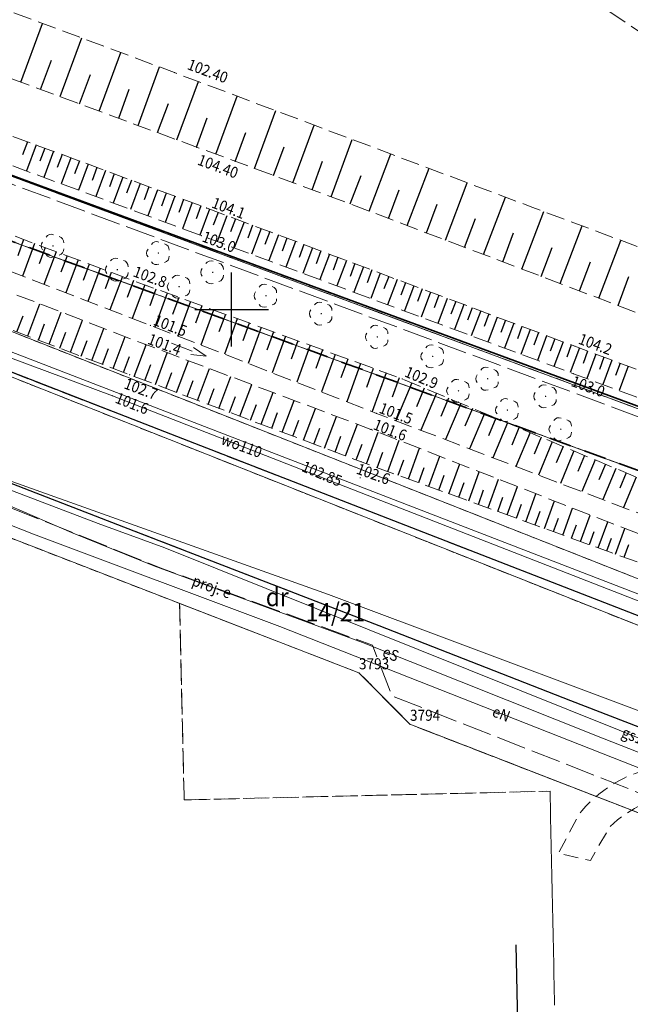
# Model space of a CAD drawing. Extents: x 0 to 7490030, y 0 to 5788114.
# Drawn here: x 7488886 to 7488927, y 5787153 to 5787220 of the extents above; entities that cross this region are included whole.
import ezdxf
from ezdxf.enums import TextEntityAlignment as Align

# ---------------------------------------------------------------- set-up
doc = ezdxf.new("R2010")
doc.units = 0
doc.header["$MEASUREMENT"] = 0
for name, pattern in [('1.5_0.5', [2, 1.5, -0.5]), ('1.5_1.0', [2.5, 1.5, -1]), ('218-500', [1, 0.5, -0.5]), ('219-500', [0, 0, 0]), ('mz1.0_0.5', [1.5, 1, -0.5]), ('mz1.25_0.5', [1.75, 1.25, -0.5]), ('mz2.0_0.5', [2.5, 2, -0.5])]:
    doc.linetypes.add(name, pattern=pattern)
doc.layers.get('0').update_dxf_attribs({"color": 2, "linetype": 'CONTINUOUS', "lineweight": 5})
for name, color, linetype in [('000 Inne (niezydentyfikowane)', 7, 'CONTINUOUS'), ('203-Punkt załamania granicy działki nie stabilizowany', 7, 'CONTINUOUS'), ('203-Punkt załamania granicy działki nie stabilizowany-Atr103', 7, 'CONTINUOUS'), ('210-Oznaczenie użytku', 7, 'CONTINUOUS'), ('211-Nr działki', 7, 'CONTINUOUS'), ('216-Granica obrębu', 7, 'CONTINUOUS'), ('217-Granica konturu klasyfikcyjnego', 7, 'CONTINUOUS'), ('218-Granica użytku', 7, 'CONTINUOUS'), ('219-Linia granicy', 7, 'CONTINUOUS'), ('993-Kierunek cieku', 7, 'CONTINUOUS'), ('bariera drogowa ochronna (linia)', 7, 'CONTINUOUS'), ('chodnik (powierzchnia)', 7, 'CONTINUOUS'), ('drzewo liściaste (punkt)', 7, 'CONTINUOUS'), ('jezdnia (powierzchnia)', 7, 'CONTINUOUS'), ('krawężnik (linia)', 7, 'CONTINUOUS'), ('ogrodzenie trwałe (linia)', 7, 'CONTINUOUS'), ('przewód elektroenergetyczny (linia)', 7, 'CONTINUOUS'), ('przewód elektroenergetyczny (linia)-Atr1', 7, 'CONTINUOUS'), ('przewód elektroenergetyczny - projektowany lub w budowie (linia) - ob. projektowany', 7, 'CONTINUOUS'), ('przewód elektroenergetyczny - projektowany lub w budowie (linia) - ob. projektowany-Atr1', 7, 'CONTINUOUS'), ('przewód gazowy (linia)', 7, 'CONTINUOUS'), ('przewód gazowy (linia)-Atr1', 7, 'CONTINUOUS'), ('przewód telekomunikacyjny (linia)', 7, 'CONTINUOUS'), ('przewód wodociągowy (linia)', 7, 'CONTINUOUS'), ('przewód wodociągowy (linia)-Atr1', 7, 'CONTINUOUS'), ('punkt o określonej wysokości (sieć wodociągowa)', 7, 'CONTINUOUS'), ('punkt o określonej wysokości (sieć wodociągowa)-Atr2', 7, 'CONTINUOUS'), ('punkt wysokościowy naturalny', 7, 'CONTINUOUS'), ('punkt wysokościowy naturalny-Atr2', 7, 'CONTINUOUS'), ('punkt wysokościowy sztuczny', 7, 'CONTINUOUS'), ('punkt wysokościowy sztuczny-Atr2', 7, 'CONTINUOUS'), ('skarpa nieumocniona (powierzchnia)', 7, 'CONTINUOUS'), ('Wstawianie ramki sekcyjnej z opisem', 7, 'CONTINUOUS')]:
    doc.layers.add(name, color=color, linetype=linetype)
doc.styles.get("Standard").update_dxf_attribs({"font": 'txt', "width": 0.75})
doc.linetypes.add('902-500', pattern='A,3.75,0,[1,ksztalty.shx,S=0.5,R=0,X=0,Y=0],3.75', length=7.5)
doc.linetypes.add('ok01_500', pattern='A,1.75,0,[16,ksztalty.shx,S=1,R=0,X=0,Y=0],1.75', length=3.5)

# ---------------------------------------------------------------- blocks, each defined once
blk = doc.blocks.new('203')
at = {"linetype": 'Continuous', "lineweight": 0}
h = blk.add_hatch(color=0, dxfattribs=at)
edge = h.paths.add_edge_path()
edge.add_arc((0, 0), 0.045, 0, 360)
blk = doc.blocks.new('993')
at = {"color": 0, "linetype": 'Continuous', "lineweight": 0}
for p, q in [((0, 0), (1.5, 0)), ((1.5, 0.25), (2.5, 0)), ((2.5, 0), (1.5, -0.25))]:
    blk.add_line(p, q, dxfattribs=at)
blk = doc.blocks.new('OP021')
at = {"linetype": 'Continuous', "lineweight": 13}
h = blk.add_hatch(color=0, dxfattribs=at)
edge = h.paths.add_edge_path()
edge.add_arc((0, 0), 0.05, 0, 360)
at = {"color": 0, "linetype": 'Continuous', "lineweight": 13}
for centre, start, end in [((0, 0.4), 49.272, 130.728), ((-0.38, 0.124), 121.308, 202.548), ((0.38, 0.124), 337.452, 58.692), ((-0.235, -0.324), 193.221, 274.871), ((0.235, -0.324), 265.129, 346.779)]:
    blk.add_arc(centre, 0.4, start, end, dxfattribs=at)
blk = doc.blocks.new('PW02')
at = {"linetype": 'Continuous', "lineweight": 13}
h = blk.add_hatch(color=0, dxfattribs=at)
edge = h.paths.add_edge_path()
edge.add_arc((0, 0), 0.045, 0, 360)
blk = doc.blocks.new('PW01')
at = {"linetype": 'Continuous', "lineweight": 13}
h = blk.add_hatch(color=0, dxfattribs=at)
edge = h.paths.add_edge_path()
edge.add_arc((0, 0), 0.045, 0, 360)
blk = doc.blocks.new('RAMKA500K')
at = {"color": 0}
for p, q in [((100, 197.5), (100, 202.5)), ((97.5, 200), (102.5, 200))]:
    blk.add_line(p, q, dxfattribs=at)

msp = doc.modelspace()

# ---------------------------------------------------------------- linework, layer by layer
at = {"layer": '000 Inne (niezydentyfikowane)', "color": 7, "linetype": 'Continuous', "lineweight": 25, "flags": 128}
for points in [[(7488885.75, 5787215.36), (7488887.22, 5787219.33)], [(7488888.4, 5787214.39), (7488889.86, 5787218.35)], [(7488891.04, 5787213.41), (7488892.5, 5787217.37)], [(7488887.07, 5787214.87), (7488887.81, 5787216.86)], [(7488889.72, 5787213.9), (7488890.45, 5787215.88)], [(7488893.67, 5787212.44), (7488895.13, 5787216.39)], [(7488896.3, 5787211.47), (7488897.76, 5787215.4)], [(7488892.36, 5787212.92), (7488893.08, 5787214.9)], [(7488894.99, 5787211.95), (7488895.72, 5787213.92)], [(7488898.93, 5787210.5), (7488900.37, 5787214.42)], [(7488901.54, 5787209.53), (7488902.98, 5787213.44)], [(7488897.62, 5787210.98), (7488898.34, 5787212.95)], [(7488900.23, 5787210.01), (7488900.96, 5787211.97)], [(7488904.14, 5787208.57), (7488905.58, 5787212.46)], [(7488886.19, 5787211.34), (7488885.86, 5787210.46)], [(7488906.73, 5787207.62), (7488908.16, 5787211.49)], [(7488886.78, 5787211.12), (7488886.12, 5787209.36)], [(7488887.36, 5787210.9), (7488887.04, 5787210.02)], [(7488887.95, 5787210.69), (7488887.3, 5787208.93)], [(7488902.84, 5787209.05), (7488903.56, 5787211)], [(7488888.54, 5787210.47), (7488888.21, 5787209.59)], [(7488889.12, 5787210.25), (7488888.47, 5787208.49)], [(7488889.71, 5787210.04), (7488889.38, 5787209.16)], [(7488905.44, 5787208.09), (7488906.15, 5787210.03)], [(7488909.31, 5787206.65), (7488910.77, 5787210.51)], [(7488890.3, 5787209.82), (7488889.65, 5787208.06)], [(7488890.88, 5787209.6), (7488890.56, 5787208.72)], [(7488891.47, 5787209.39), (7488890.82, 5787207.63)], [(7488911.88, 5787205.67), (7488913.35, 5787209.54)], [(7488892.06, 5787209.17), (7488891.73, 5787208.29)], [(7488892.64, 5787208.95), (7488891.99, 5787207.19)], [(7488893.23, 5787208.73), (7488892.9, 5787207.85)], [(7488908.02, 5787207.14), (7488908.76, 5787209.06)], [(7488914.46, 5787204.69), (7488915.93, 5787208.57)], [(7488893.82, 5787208.52), (7488893.17, 5787206.76)], [(7488894.4, 5787208.3), (7488894.08, 5787207.42)], [(7488894.99, 5787208.08), (7488894.34, 5787206.32)], [(7488910.6, 5787206.16), (7488911.33, 5787208.09)], [(7488895.58, 5787207.87), (7488895.25, 5787206.99)], [(7488896.16, 5787207.65), (7488895.51, 5787205.89)], [(7488896.75, 5787207.43), (7488896.42, 5787206.55)], [(7488897.33, 5787207.22), (7488896.68, 5787205.46)], [(7488917.04, 5787203.71), (7488918.52, 5787207.59)], [(7488897.92, 5787207), (7488897.6, 5787206.12)], [(7488898.51, 5787206.78), (7488897.85, 5787205.03)], [(7488899.09, 5787206.56), (7488898.76, 5787205.69)], [(7488913.17, 5787205.18), (7488913.9, 5787207.12)], [(7488919.63, 5787202.73), (7488921.11, 5787206.62)], [(7488899.67, 5787206.34), (7488899.02, 5787204.59)], [(7488900.26, 5787206.13), (7488899.93, 5787205.25)], [(7488900.84, 5787205.91), (7488900.18, 5787204.16)], [(7488915.75, 5787204.2), (7488916.49, 5787206.14)], [(7488901.42, 5787205.69), (7488901.09, 5787204.82)], [(7488902, 5787205.47), (7488901.35, 5787203.73)], [(7488902.58, 5787205.26), (7488902.25, 5787204.39)], [(7488922.22, 5787201.75), (7488923.71, 5787205.65)], [(7488885.93, 5787204.73), (7488885.53, 5787203.63)], [(7488903.16, 5787205.04), (7488902.51, 5787203.3)], [(7488903.74, 5787204.82), (7488903.41, 5787203.95)], [(7488904.31, 5787204.6), (7488903.66, 5787202.87)], [(7488918.34, 5787203.22), (7488919.07, 5787205.17)], [(7488924.83, 5787200.76), (7488926.31, 5787204.67)], [(7488886.67, 5787204.45), (7488885.85, 5787202.26)], [(7488887.4, 5787204.18), (7488886.99, 5787203.08)], [(7488888.14, 5787203.9), (7488887.31, 5787201.69)], [(7488904.89, 5787204.39), (7488904.57, 5787203.52)], [(7488905.47, 5787204.17), (7488904.82, 5787202.44)], [(7488906.04, 5787203.96), (7488905.72, 5787203.09)], [(7488920.93, 5787202.24), (7488921.67, 5787204.19)], [(7488888.88, 5787203.63), (7488888.46, 5787202.52)], [(7488889.62, 5787203.35), (7488888.79, 5787201.13)], [(7488906.62, 5787203.74), (7488905.97, 5787202.02)], [(7488907.19, 5787203.53), (7488906.87, 5787202.66)], [(7488907.76, 5787203.31), (7488907.12, 5787201.59)], [(7488890.36, 5787203.07), (7488889.95, 5787201.95)], [(7488891.11, 5787202.79), (7488890.27, 5787200.55)], [(7488908.33, 5787203.1), (7488908.01, 5787202.24)], [(7488908.91, 5787202.88), (7488908.26, 5787201.17)], [(7488909.48, 5787202.67), (7488909.16, 5787201.81)], [(7488923.52, 5787201.25), (7488924.27, 5787203.21)], [(7488891.86, 5787202.51), (7488891.44, 5787201.39)], [(7488892.61, 5787202.23), (7488891.77, 5787199.98)], [(7488893.36, 5787201.95), (7488892.94, 5787200.82)], [(7488910.05, 5787202.45), (7488909.41, 5787200.74)], [(7488910.62, 5787202.24), (7488910.3, 5787201.39)], [(7488911.19, 5787202.03), (7488910.55, 5787200.32)], [(7488926.13, 5787200.27), (7488926.87, 5787202.22)], [(7488894.12, 5787201.66), (7488893.27, 5787199.4)], [(7488894.88, 5787201.38), (7488894.47, 5787200.24)], [(7488911.75, 5787201.81), (7488911.43, 5787200.96)], [(7488912.32, 5787201.6), (7488911.68, 5787199.9)], [(7488912.89, 5787201.39), (7488912.57, 5787200.54)], [(7488895.65, 5787201.1), (7488894.81, 5787198.8)], [(7488896.43, 5787200.82), (7488896, 5787199.66)], [(7488913.45, 5787201.18), (7488912.82, 5787199.48)], [(7488914.02, 5787200.96), (7488913.7, 5787200.12)], [(7488914.58, 5787200.75), (7488913.95, 5787199.06)], [(7488886.21, 5787198.21), (7488887.03, 5787200.38)], [(7488897.21, 5787200.54), (7488896.36, 5787198.2)], [(7488897.99, 5787200.25), (7488897.56, 5787199.08)], [(7488898.78, 5787199.96), (7488897.92, 5787197.6)], [(7488915.15, 5787200.54), (7488914.83, 5787199.69)], [(7488915.71, 5787200.33), (7488915.08, 5787198.64)], [(7488916.27, 5787200.12), (7488915.96, 5787199.27)], [(7488916.84, 5787199.91), (7488916.2, 5787198.22)], [(7488885.48, 5787198.48), (7488885.9, 5787199.57)], [(7488887.66, 5787197.66), (7488888.48, 5787199.82)], [(7488889.1, 5787197.11), (7488889.92, 5787199.27)], [(7488899.58, 5787199.67), (7488899.14, 5787198.48)], [(7488900.38, 5787199.38), (7488899.51, 5787196.98)], [(7488917.4, 5787199.7), (7488917.08, 5787198.85)], [(7488917.96, 5787199.49), (7488917.33, 5787197.8)], [(7488918.52, 5787199.28), (7488918.2, 5787198.44)], [(7488886.93, 5787197.93), (7488887.34, 5787199.02)], [(7488890.54, 5787196.56), (7488891.36, 5787198.72)], [(7488901.19, 5787199.08), (7488900.75, 5787197.88)], [(7488902, 5787198.79), (7488901.11, 5787196.35)], [(7488919.08, 5787199.07), (7488918.45, 5787197.39)], [(7488919.63, 5787198.86), (7488919.32, 5787198.02)], [(7488920.19, 5787198.65), (7488919.56, 5787196.97)], [(7488888.38, 5787197.38), (7488888.79, 5787198.46)], [(7488889.82, 5787196.84), (7488890.23, 5787197.91)], [(7488891.98, 5787196.02), (7488892.79, 5787198.17)], [(7488902.82, 5787198.49), (7488902.37, 5787197.26)], [(7488903.64, 5787198.19), (7488902.74, 5787195.72)], [(7488920.75, 5787198.44), (7488920.44, 5787197.6)], [(7488921.3, 5787198.23), (7488920.68, 5787196.56)], [(7488921.86, 5787198.02), (7488921.55, 5787197.19)], [(7488891.26, 5787196.29), (7488891.67, 5787197.37)], [(7488893.41, 5787195.47), (7488894.22, 5787197.62)], [(7488904.48, 5787197.89), (7488904.02, 5787196.64)], [(7488905.31, 5787197.58), (7488904.4, 5787195.08)], [(7488906.15, 5787197.27), (7488905.69, 5787196.01)], [(7488922.42, 5787197.81), (7488921.79, 5787196.15)], [(7488922.97, 5787197.61), (7488922.66, 5787196.78)], [(7488923.52, 5787197.4), (7488922.9, 5787195.74)], [(7488892.69, 5787195.74), (7488893.1, 5787196.82)], [(7488894.84, 5787194.94), (7488895.65, 5787197.08)], [(7488907, 5787196.96), (7488906.08, 5787194.43)], [(7488907.86, 5787196.65), (7488907.39, 5787195.38)], [(7488924.07, 5787197.19), (7488923.76, 5787196.36)], [(7488924.63, 5787196.99), (7488924.01, 5787195.33)], [(7488925.18, 5787196.78), (7488924.87, 5787195.95)], [(7488894.13, 5787195.2), (7488894.53, 5787196.28)], [(7488896.27, 5787194.4), (7488897.08, 5787196.54)], [(7488897.7, 5787193.86), (7488898.51, 5787196.01)], [(7488908.72, 5787196.34), (7488907.78, 5787193.77)], [(7488909.58, 5787196.02), (7488909.11, 5787194.73)], [(7488925.72, 5787196.57), (7488925.11, 5787194.93)], [(7488926.27, 5787196.37), (7488925.96, 5787195.55)], [(7488926.82, 5787196.16), (7488926.2, 5787194.53)], [(7488895.56, 5787194.67), (7488895.96, 5787195.74)], [(7488899.13, 5787193.32), (7488899.94, 5787195.47)], [(7488910.45, 5787195.71), (7488909.5, 5787193.1)], [(7488911.32, 5787195.39), (7488910.85, 5787194.08)], [(7488896.99, 5787194.13), (7488897.39, 5787195.2)], [(7488898.42, 5787193.59), (7488898.82, 5787194.66)], [(7488900.56, 5787192.79), (7488901.37, 5787194.93)], [(7488912.18, 5787195.04), (7488911.1, 5787192.48)], [(7488913.02, 5787194.69), (7488912.49, 5787193.42)], [(7488899.85, 5787193.05), (7488900.25, 5787194.13)], [(7488901.99, 5787192.25), (7488902.8, 5787194.39)], [(7488913.85, 5787194.34), (7488912.8, 5787191.84)], [(7488914.67, 5787194), (7488914.15, 5787192.76)], [(7488901.28, 5787192.52), (7488901.68, 5787193.59)], [(7488903.42, 5787191.71), (7488904.23, 5787193.85)], [(7488904.85, 5787191.18), (7488905.66, 5787193.32)], [(7488915.49, 5787193.65), (7488914.46, 5787191.21)], [(7488916.29, 5787193.32), (7488915.78, 5787192.11)], [(7488902.71, 5787191.98), (7488903.11, 5787193.05)], [(7488906.28, 5787190.64), (7488907.08, 5787192.78)], [(7488917.09, 5787192.98), (7488916.08, 5787190.59)], [(7488917.87, 5787192.65), (7488917.38, 5787191.47)], [(7488904.14, 5787191.44), (7488904.54, 5787192.51)], [(7488905.56, 5787190.91), (7488905.97, 5787191.98)], [(7488907.71, 5787190.1), (7488908.51, 5787192.24)], [(7488918.65, 5787192.33), (7488917.67, 5787189.98)], [(7488919.42, 5787192), (7488918.94, 5787190.84)], [(7488906.99, 5787190.37), (7488907.39, 5787191.44)], [(7488909.13, 5787189.57), (7488909.91, 5787191.71)], [(7488920.18, 5787191.68), (7488919.22, 5787189.39)], [(7488920.94, 5787191.37), (7488920.46, 5787190.23)], [(7488908.42, 5787189.83), (7488908.82, 5787190.9)], [(7488910.56, 5787189.05), (7488911.32, 5787191.16)], [(7488911.96, 5787188.55), (7488912.71, 5787190.62)], [(7488921.68, 5787191.06), (7488920.74, 5787188.81)], [(7488922.42, 5787190.75), (7488921.95, 5787189.64)], [(7488909.85, 5787189.31), (7488910.23, 5787190.37)], [(7488913.34, 5787188.05), (7488914.07, 5787190.08)], [(7488923.15, 5787190.44), (7488922.23, 5787188.25)], [(7488923.87, 5787190.14), (7488923.41, 5787189.05)], [(7488911.26, 5787188.8), (7488911.64, 5787189.84)], [(7488912.65, 5787188.3), (7488913.02, 5787189.32)], [(7488914.69, 5787187.55), (7488915.42, 5787189.56)], [(7488924.58, 5787189.84), (7488923.68, 5787187.69)], [(7488925.29, 5787189.54), (7488924.84, 5787188.48)], [(7488914.02, 5787187.8), (7488914.38, 5787188.81)], [(7488916.03, 5787187.07), (7488916.74, 5787189.04)], [(7488925.98, 5787189.25), (7488925.1, 5787187.15)], [(7488926.67, 5787188.96), (7488926.24, 5787187.92)], [(7488927.35, 5787188.68), (7488926.49, 5787186.62)], [(7488915.36, 5787187.31), (7488915.72, 5787188.31)], [(7488917.34, 5787186.59), (7488918.04, 5787188.53)], [(7488918.63, 5787186.12), (7488919.32, 5787188.03)], [(7488916.69, 5787186.83), (7488917.04, 5787187.81)], [(7488917.99, 5787186.36), (7488918.34, 5787187.32)], [(7488919.9, 5787185.66), (7488920.58, 5787187.54)], [(7488919.27, 5787185.89), (7488919.61, 5787186.84)], [(7488921.15, 5787185.21), (7488921.83, 5787187.06)], [(7488920.53, 5787185.44), (7488920.87, 5787186.37)], [(7488922.39, 5787184.76), (7488923.05, 5787186.58)], [(7488923.6, 5787184.32), (7488924.25, 5787186.11)], [(7488921.77, 5787184.99), (7488922.11, 5787185.9)], [(7488922.99, 5787184.54), (7488923.32, 5787185.44)], [(7488924.79, 5787183.89), (7488925.43, 5787185.65)], [(7488924.2, 5787184.11), (7488924.52, 5787184.99)], [(7488925.96, 5787183.47), (7488926.59, 5787185.2)], [(7488925.38, 5787183.68), (7488925.69, 5787184.55)], [(7488926.54, 5787183.26), (7488926.85, 5787184.12)]]:
    msp.add_lwpolyline(points, dxfattribs=at)
at = {"layer": '216-Granica obrębu', "color": 7, "linetype": '1.5_1.0', "lineweight": 35, "flags": 128}
msp.add_lwpolyline([(7488609, 5787262.07), (7488609.17, 5787285.49), (7488609.29, 5787288.56), (7488609.64, 5787295.53), (7488611.17, 5787295.05), (7488632.1, 5787288.51), (7488643.71, 5787284.88), (7488696.04, 5787270.12), (7488723.88, 5787262.27), (7488739.58, 5787257.83), (7488950.15, 5787180.83), (7488964.14, 5787175.72), (7488964.7, 5787175.51), (7488968.92, 5787173.97), (7488981.79, 5787173.92), (7488981.68, 5787164.43), (7488981.82, 5787160.38), (7488985.88, 5787044.86), (7488989.9, 5786930.28), (7489012.77, 5786932.38), (7489073.86, 5786937.98), (7489077.34, 5786833.76), (7489078.14, 5786809.64), (7489078.28, 5786805.81), (7489143.45, 5786780.49), (7489142.87, 5786733.23)], dxfattribs=at)
at = {"layer": '217-Granica konturu klasyfikcyjnego', "color": 3, "linetype": '1.5_0.5', "lineweight": 18, "flags": 128}
for points in [[(7488739.58, 5787257.83), (7488950.15, 5787180.83)], [(7488951.47, 5787184.39), (7488818.04, 5787233.9)], [(7488896.48, 5787180.14), (7488896.79, 5787166.86)], [(7488908.61, 5787175.45), (7488896.48, 5787180.14)], [(7488912.06, 5787171.97), (7488908.61, 5787175.45)], [(7488928.86, 5787165.47), (7488912.06, 5787171.97)], [(7488896.79, 5787166.86), (7488921.53, 5787167.45)]]:
    msp.add_lwpolyline(points, dxfattribs=at)
at = {"layer": '218-Granica użytku', "color": 3, "linetype": '218-500', "lineweight": 18, "flags": 128}
for points in [[(7488950.15, 5787180.83), (7488739.58, 5787257.83)], [(7488739.58, 5787257.83), (7488950.15, 5787180.83)], [(7488951.47, 5787184.39), (7488818.04, 5787233.9)], [(7488818.04, 5787233.9), (7488951.47, 5787184.39)], [(7488862.44, 5787207.45), (7488947.42, 5787173.94)], [(7488947.42, 5787173.94), (7488862.44, 5787207.45)], [(7488862.5, 5787204.4), (7488946.35, 5787171.18)], [(7488946.35, 5787171.18), (7488862.5, 5787204.4)], [(7488863.44, 5787192.92), (7488896.48, 5787180.14)], [(7488896.48, 5787180.14), (7488863.44, 5787192.92)], [(7488896.48, 5787180.14), (7488896.79, 5787166.86)], [(7488908.61, 5787175.45), (7488896.48, 5787180.14)], [(7488896.48, 5787180.14), (7488908.61, 5787175.45)], [(7488896.79, 5787166.86), (7488896.48, 5787180.14)], [(7488912.06, 5787171.97), (7488908.61, 5787175.45)], [(7488908.61, 5787175.45), (7488912.06, 5787171.97)], [(7488928.86, 5787165.47), (7488912.06, 5787171.97)], [(7488912.06, 5787171.97), (7488928.86, 5787165.47)], [(7488896.79, 5787166.86), (7488921.53, 5787167.45)], [(7488921.53, 5787167.45), (7488896.79, 5787166.86)], [(7488921.53, 5787167.45), (7488921.84, 5787152.99)], [(7488921.83, 5787153.43), (7488921.53, 5787167.45)]]:
    msp.add_lwpolyline(points, dxfattribs=at)
at = {"layer": '219-Linia granicy', "color": 7, "linetype": '219-500', "lineweight": 18, "flags": 128}
for points in [[(7488739.58, 5787257.83), (7488950.15, 5787180.83)], [(7488818.04, 5787233.9), (7488951.47, 5787184.39)], [(7488862.44, 5787207.45), (7488947.42, 5787173.94)], [(7488862.5, 5787204.4), (7488946.35, 5787171.18)], [(7488863.44, 5787192.92), (7488908.61, 5787175.45)], [(7488908.61, 5787175.45), (7488912.06, 5787171.97)], [(7488912.06, 5787171.97), (7488928.86, 5787165.47)]]:
    msp.add_lwpolyline(points, dxfattribs=at)
at = {"layer": 'bariera drogowa ochronna (linia)', "color": 7, "linetype": 'ok01_500', "lineweight": 18, "flags": 128}
msp.add_lwpolyline([(7488774.43, 5787239.09), (7488781.95, 5787235.75), (7488789.46, 5787232.85), (7488871.87, 5787202.24), (7488940.07, 5787175.91), (7488946.85, 5787173.53)], dxfattribs=at)
at = {"layer": 'chodnik (powierzchnia)', "color": 7, "linetype": 'mz1.0_0.5', "lineweight": 18, "flags": 128}
msp.add_lwpolyline([(7488969.37, 5787144.55), (7488969.41, 5787144.09), (7488969.44, 5787143.63), (7488969.46, 5787143.16), (7488969.46, 5787142.7), (7488969.85, 5787126.55), (7488972.31, 5787128.07), (7488972.11, 5787135.63), (7488971.98, 5787142.7), (7488971.79, 5787145.15), (7488971.75, 5787145.64), (7488971.7, 5787146.13), (7488971.62, 5787146.61), (7488971.53, 5787147.1), (7488971.41, 5787147.57), (7488971.28, 5787148.05), (7488971.13, 5787148.51), (7488970.96, 5787148.97), (7488970.77, 5787149.43), (7488970.57, 5787149.87), (7488970.35, 5787150.31), (7488970.11, 5787150.74), (7488969.85, 5787151.16), (7488969.75, 5787151.34), (7488969.65, 5787151.51), (7488969.54, 5787151.68), (7488969.43, 5787151.85), (7488969.32, 5787152.02), (7488969.2, 5787152.19), (7488969.08, 5787152.35), (7488968.95, 5787152.51), (7488968.82, 5787152.66), (7488968.69, 5787152.82), (7488968.56, 5787152.97), (7488968.42, 5787153.11), (7488968.28, 5787153.26), (7488968.13, 5787153.4), (7488967.87, 5787153.65), (7488967.6, 5787153.89), (7488967.33, 5787154.12), (7488967.04, 5787154.35), (7488966.76, 5787154.57), (7488966.47, 5787154.78), (7488966.17, 5787154.99), (7488965.87, 5787155.19), (7488965.56, 5787155.38), (7488965.25, 5787155.56), (7488964.94, 5787155.74), (7488964.61, 5787155.9), (7488964.29, 5787156.06), (7488962.16, 5787156.89), (7488959.22, 5787158.03), (7488958.15, 5787158.82), (7488957.81, 5787160.13), (7488938.66, 5787167.51), (7488934.94, 5787168.93), (7488934.42, 5787169.1), (7488933.91, 5787169.25), (7488933.38, 5787169.36), (7488932.84, 5787169.45), (7488932.3, 5787169.51), (7488931.76, 5787169.53), (7488931.22, 5787169.53), (7488930.68, 5787169.5), (7488930.14, 5787169.44), (7488929.61, 5787169.35), (7488929.08, 5787169.23), (7488928.56, 5787169.08), (7488928.05, 5787168.9), (7488927.66, 5787168.79), (7488927.28, 5787168.65), (7488926.91, 5787168.5), (7488926.54, 5787168.34), (7488926.18, 5787168.15), (7488925.83, 5787167.95), (7488925.49, 5787167.73), (7488925.16, 5787167.5), (7488924.84, 5787167.25), (7488924.54, 5787166.99), (7488924.24, 5787166.72), (7488923.96, 5787166.43), (7488923.69, 5787166.12), (7488923.44, 5787165.81), (7488922.09, 5787163.24), (7488924.26, 5787162.77), (7488925.58, 5787165.05), (7488925.84, 5787165.29), (7488926.1, 5787165.51), (7488926.38, 5787165.72), (7488926.66, 5787165.92), (7488926.95, 5787166.11), (7488927.25, 5787166.28), (7488927.56, 5787166.45), (7488927.87, 5787166.59), (7488928.19, 5787166.73), (7488928.52, 5787166.85), (7488928.85, 5787166.96), (7488929.18, 5787167.05), (7488929.52, 5787167.13), (7488929.85, 5787167.2), (7488930.19, 5787167.25), (7488930.53, 5787167.29), (7488930.87, 5787167.32), (7488931.21, 5787167.34), (7488931.55, 5787167.34), (7488931.89, 5787167.33), (7488932.23, 5787167.31), (7488932.57, 5787167.27), (7488932.91, 5787167.22), (7488933.24, 5787167.16), (7488933.58, 5787167.09), (7488933.9, 5787167), (7488934.23, 5787166.9), (7488954.31, 5787159.12), (7488954.7, 5787158.07), (7488955.28, 5787156.84), (7488962.46, 5787154.12), (7488964.56, 5787153.07), (7488964.94, 5787152.81), (7488965.31, 5787152.54), (7488965.67, 5787152.25), (7488966.02, 5787151.94), (7488966.35, 5787151.62), (7488966.67, 5787151.29), (7488966.97, 5787150.94), (7488967.25, 5787150.57), (7488967.52, 5787150.2), (7488967.77, 5787149.81), (7488968.01, 5787149.41), (7488968.22, 5787149.01), (7488968.42, 5787148.59), (7488968.57, 5787148.15), (7488968.72, 5787147.71), (7488968.85, 5787147.27), (7488968.96, 5787146.82), (7488969.07, 5787146.37), (7488969.16, 5787145.92), (7488969.24, 5787145.46), (7488969.31, 5787145.01)], close=True, dxfattribs=at)
at = {"layer": 'jezdnia (powierzchnia)', "color": 7, "linetype": '1.5_0.5', "lineweight": 18, "flags": 128}
msp.add_lwpolyline([(7488775.5, 5787229.27), (7488786.15, 5787225.27), (7488799.76, 5787220.24), (7488811.39, 5787215.94), (7488831.11, 5787208.59), (7488839.64, 5787205.44), (7488852.4, 5787200.7), (7488865.57, 5787195.78), (7488869.35, 5787194.32), (7488874.07, 5787192.51), (7488893.38, 5787185.05), (7488909.95, 5787178.64), (7488922.92, 5787173.57), (7488934.94, 5787168.93), (7488938.66, 5787167.51), (7488957.81, 5787160.13), (7488962.76, 5787158.21), (7488964.39, 5787157.65), (7488964.76, 5787157.49), (7488965.13, 5787157.31), (7488965.5, 5787157.13), (7488965.86, 5787156.93), (7488966.21, 5787156.73), (7488966.56, 5787156.52), (7488966.91, 5787156.3), (7488967.24, 5787156.07), (7488967.58, 5787155.83), (7488967.9, 5787155.58), (7488968.22, 5787155.32), (7488968.53, 5787155.06), (7488968.83, 5787154.78), (7488969.13, 5787154.5), (7488969.44, 5787154.17), (7488969.74, 5787153.83), (7488970.03, 5787153.48), (7488970.31, 5787153.12), (7488970.58, 5787152.76), (7488970.83, 5787152.38), (7488971.08, 5787152), (7488971.31, 5787151.61), (7488971.54, 5787151.22), (7488971.75, 5787150.82), (7488971.95, 5787150.41), (7488972.14, 5787150), (7488972.31, 5787149.58), (7488972.45, 5787149.15), (7488972.58, 5787148.72), (7488972.71, 5787148.29), (7488972.82, 5787147.85), (7488972.91, 5787147.41), (7488973, 5787146.96), (7488973.08, 5787146.52), (7488973.14, 5787146.07), (7488973.2, 5787145.62), (7488973.24, 5787145.17), (7488973.27, 5787144.72), (7488973.3, 5787143.82), (7488972.27, 5787183.66), (7488972.27, 5787183.12), (7488972.26, 5787182.58), (7488972.24, 5787182.04), (7488972.21, 5787181.5), (7488972.16, 5787180.96), (7488972.1, 5787180.43), (7488972.02, 5787179.89), (7488971.94, 5787179.36), (7488971.84, 5787178.83), (7488971.73, 5787178.3), (7488971.61, 5787177.77), (7488971.47, 5787177.25), (7488971.32, 5787176.73), (7488971.18, 5787176.32), (7488971.02, 5787175.91), (7488970.84, 5787175.5), (7488970.66, 5787175.11), (7488970.45, 5787174.72), (7488970.24, 5787174.34), (7488970.01, 5787173.96), (7488969.76, 5787173.6), (7488969.51, 5787173.24), (7488969.24, 5787172.89), (7488968.96, 5787172.56), (7488968.66, 5787172.23), (7488968.36, 5787171.91), (7488968.04, 5787171.61), (7488967.7, 5787171.32), (7488967.35, 5787171.03), (7488966.99, 5787170.77), (7488966.62, 5787170.51), (7488966.24, 5787170.27), (7488965.86, 5787170.04), (7488965.46, 5787169.82), (7488965.06, 5787169.62), (7488964.65, 5787169.43), (7488964.24, 5787169.25), (7488963.82, 5787169.09), (7488963.39, 5787168.95), (7488962.96, 5787168.82), (7488962.71, 5787168.77), (7488962.47, 5787168.72), (7488962.22, 5787168.68), (7488961.97, 5787168.65), (7488961.72, 5787168.62), (7488961.47, 5787168.59), (7488961.22, 5787168.57), (7488960.97, 5787168.56), (7488960.72, 5787168.55), (7488960.47, 5787168.55), (7488960.21, 5787168.55), (7488959.96, 5787168.55), (7488959.71, 5787168.56), (7488959.46, 5787168.58), (7488956.32, 5787168.97), (7488953.85, 5787169.45), (7488953.05, 5787169.66), (7488941.31, 5787173.97), (7488937.58, 5787175.39), (7488895.88, 5787191.57), (7488876.47, 5787199.11), (7488871.44, 5787201.04), (7488866.39, 5787202.93), (7488854.96, 5787207.17), (7488833.76, 5787215.04), (7488814.08, 5787222.4), (7488789.21, 5787231.62), (7488773.16, 5787237.47), (7488772.07, 5787234.18), (7488770.81, 5787230.99)], close=True, dxfattribs=at)
at = {"layer": 'krawężnik (linia)', "color": 7, "linetype": 'Continuous', "lineweight": 25, "flags": 128}
for points in [[(7488937.58, 5787175.39), (7488895.88, 5787191.57), (7488876.47, 5787199.11)], [(7488874.07, 5787192.51), (7488893.38, 5787185.05), (7488909.95, 5787178.64), (7488922.92, 5787173.57), (7488934.94, 5787168.93)], [(7488919.22, 5787157.07), (7488921.01, 5787072.14), (7488921.05, 5787071.64), (7488921.14, 5787071.15), (7488921.27, 5787070.67), (7488921.43, 5787070.23), (7488921.61, 5787069.76), (7488921.85, 5787069.32), (7488922.12, 5787068.9), (7488922.43, 5787068.52), (7488922.79, 5787068.16), (7488923.17, 5787067.84), (7488923.26, 5787067.78), (7488923.68, 5787067.51), (7488924.12, 5787067.28), (7488924.59, 5787067.1), (7488925.07, 5787066.97), (7488925.56, 5787066.89), (7488926.06, 5787066.85), (7488926.16, 5787066.85), (7488964.04, 5787069.06), (7488968.75, 5787069.38)]]:
    msp.add_lwpolyline(points, dxfattribs=at)
at = {"layer": 'ogrodzenie trwałe (linia)', "color": 7, "linetype": '902-500', "lineweight": 35, "flags": 128}
msp.add_lwpolyline([(7488956.68, 5787239.3), (7488958.58, 5787234.77), (7488962.43, 5787180.58), (7488824.08, 5787231.57), (7488822.98, 5787232), (7488818.01, 5787233.92), (7488852.06, 5787326.79), (7488890.11, 5787312.67), (7488899.43, 5787337.22), (7488937.95, 5787323)], dxfattribs=at)
at = {"layer": 'przewód elektroenergetyczny (linia)', "color": 1, "linetype": 'Continuous', "lineweight": 18, "flags": 128}
for points in [[(7488869.3, 5787191.61), (7488886.61, 5787184.82), (7488903.25, 5787178.57), (7488932.96, 5787166.88), (7488951.53, 5787159.77), (7488959.52, 5787157.09), (7488961.41, 5787157.85), (7488960.5, 5787158.31), (7488964.48, 5787170.32), (7488963.91, 5787171.5), (7488968.65, 5787175.95), (7488970.33, 5787178.51), (7488971.03, 5787182.07), (7488970.51, 5787205.77), (7488980.36, 5787206.54), (7488981.24, 5787206.45), (7489001.05, 5787208.97), (7489001.67, 5787209.51), (7489001.79, 5787209.66), (7489007.61, 5787210.72)], [(7488968.34, 5787103.65), (7488968.07, 5787115.75), (7488967.57, 5787130.25), (7488967.11, 5787143.24), (7488966.16, 5787144.28), (7488964.67, 5787146.21), (7488955.7, 5787155.01), (7488952.07, 5787157.7), (7488951.46, 5787158.46), (7488950.16, 5787160.56), (7488949.65, 5787161.03), (7488946.27, 5787162.88), (7488934.91, 5787167.19), (7488925.19, 5787170.98), (7488908.85, 5787177.49), (7488894.73, 5787182.67), (7488889.17, 5787184.93), (7488884.14, 5787187.1)]]:
    msp.add_lwpolyline(points, dxfattribs=at)
at = {"layer": 'przewód elektroenergetyczny - projektowany lub w budowie (linia) - ob. projektowany', "color": 1, "linetype": 'mz2.0_0.5', "lineweight": 18, "flags": 128}
for points in [[(7488799.12, 5787240.38), (7488960.95, 5787180.35), (7488959.83, 5787177.31)], [(7488802.88, 5787213.69), (7488805.22, 5787214.88), (7488807.15, 5787214.74), (7488809.41, 5787214.39), (7488811.25, 5787214.15), (7488819.11, 5787211.3), (7488836.91, 5787204.89), (7488865.78, 5787194.5), (7488871.68, 5787191.97), (7488895.34, 5787182.48), (7488909.52, 5787177.31), (7488910.83, 5787173.9), (7488930.94, 5787166), (7488942.71, 5787161.5), (7488951.32, 5787158.21), (7488952.7, 5787155.01), (7488958.63, 5787152.43), (7488964.67, 5787146.45), (7488966.85, 5787143.73), (7488967.23, 5787143.38), (7488967.55, 5787132.84), (7488967.77, 5787127.27), (7488967.92, 5787121), (7488968.51, 5787101.92), (7488969.46, 5787062.27), (7488971.25, 5787057.86), (7488971.04, 5787051.75), (7488971.85, 5787032.69), (7488972.34, 5787011.79), (7488972.35, 5787008.6), (7488972.44, 5787001.45), (7488972.98, 5786984.51), (7488974.15, 5786982.86)]]:
    msp.add_lwpolyline(points, dxfattribs=at)
at = {"layer": 'przewód gazowy (linia)', "color": 40, "linetype": 'Continuous', "lineweight": 18, "flags": 128}
msp.add_lwpolyline([(7488809.34, 5787213.99), (7488809.92, 5787213.8), (7488814.59, 5787212.33), (7488817.32, 5787211.47), (7488819.54, 5787211.52), (7488823.06, 5787210.38), (7488828.01, 5787208.81), (7488860.97, 5787196.95), (7488890.98, 5787185.54), (7488895.49, 5787183.9), (7488946.77, 5787163.33), (7488950.88, 5787161.05), (7488957.62, 5787154.06), (7488964.92, 5787146.83), (7488965.4, 5787146.69), (7488966.32, 5787146.7)], dxfattribs=at)
at = {"layer": 'przewód telekomunikacyjny (linia)', "color": 30, "linetype": 'Continuous', "lineweight": 18, "flags": 128}
msp.add_lwpolyline([(7488771.74, 5787221.65), (7488771.86, 5787221.96), (7488775.16, 5787228.73), (7488786.25, 5787225.41), (7488805.91, 5787218.1), (7488833.79, 5787207.86), (7488856.9, 5787199.22), (7488885.2, 5787188.35), (7488906.54, 5787180.74), (7488935.07, 5787170.07), (7488949, 5787165.05), (7488967.15, 5787158.68), (7488999.41, 5787146.99), (7489006.11, 5787145.05)], dxfattribs=at)
at = {"layer": 'przewód wodociągowy (linia)', "color": 5, "linetype": 'Continuous', "lineweight": 18, "flags": 128}
msp.add_lwpolyline([(7488970.37, 5787144.75), (7488967.38, 5787144.65), (7488967.27, 5787148.38), (7488965.79, 5787149.61), (7488952.45, 5787158.13), (7488951.52, 5787170.58), (7488941.24, 5787174.96), (7488891.94, 5787194.17), (7488846.76, 5787210.98), (7488845.9, 5787211.33), (7488820.77, 5787221.55), (7488801.12, 5787228.44), (7488800.54, 5787228.66)], dxfattribs=at)
at = {"layer": 'skarpa nieumocniona (powierzchnia)', "color": 7, "linetype": 'mz1.25_0.5', "lineweight": 18, "flags": 128}
for points in [[(7488881.3, 5787288.46), (7488877.31, 5787288.23), (7488874.84, 5787283.58), (7488872.37, 5787279.25), (7488871.63, 5787277.28), (7488870.48, 5787274.56), (7488869.74, 5787271.51), (7488869.9, 5787268.67), (7488870.27, 5787265.42), (7488871.01, 5787262.25), (7488872.62, 5787259.04), (7488874.19, 5787256.24), (7488875.87, 5787254.55), (7488878.02, 5787252.45), (7488886.83, 5787246.44), (7488908.94, 5787231.21), (7488933.19, 5787215.03), (7488937.35, 5787212.35), (7488949.5, 5787204.29), (7488950.37, 5787203.46), (7488951.31, 5787202.31), (7488951.81, 5787201.08), (7488951.73, 5787199.51), (7488950.78, 5787197.95), (7488949.01, 5787196.83), (7488946.95, 5787196.63), (7488931.59, 5787202.59), (7488927.47, 5787204.24), (7488920.31, 5787206.92), (7488896.14, 5787216.01), (7488875.01, 5787223.87), (7488854.34, 5787231.94), (7488848.99, 5787240.38), (7488845.32, 5787248.53), (7488844.42, 5787250.18), (7488842.61, 5787253.27), (7488842.07, 5787256.31), (7488843.96, 5787263.56), (7488847.5, 5787272.99), (7488852.11, 5787285.59), (7488855.57, 5787295.02), (7488860.96, 5787307.29), (7488864.09, 5787308.28), (7488877.93, 5787303.26), (7488880.35, 5787301.24), (7488881.43, 5787298.48), (7488881.05, 5787295.64), (7488883.49, 5787292.55), (7488885.3, 5787297.12), (7488884.8, 5787301.65), (7488881.84, 5787305.85), (7488868.08, 5787311.37), (7488863.68, 5787312.23), (7488859.77, 5787311.41), (7488856.76, 5787308.44), (7488847.21, 5787283.2), (7488840.5, 5787265.95), (7488838.65, 5787257.75), (7488840.18, 5787247.95), (7488840.96, 5787246.39), (7488843.02, 5787244.37), (7488848.95, 5787233.87), (7488851.26, 5787229.84), (7488852.61, 5787228.52), (7488856.73, 5787225.97), (7488870.4, 5787221.03), (7488907.75, 5787207.24), (7488930.73, 5787198.52), (7488942.91, 5787194.07), (7488946.33, 5787193.25), (7488948.02, 5787193.09), (7488949.38, 5787193.17), (7488950.53, 5787193.54), (7488951.85, 5787194.07), (7488953.33, 5787195.15), (7488954.48, 5787196.34), (7488955.43, 5787197.95), (7488955.76, 5787199.51), (7488955.72, 5787201.36), (7488954.73, 5787204.33), (7488953.7, 5787205.48), (7488951.77, 5787206.88), (7488930.39, 5787221.44), (7488907.5, 5787237.17), (7488881.06, 5787255.32), (7488876.49, 5787259.77), (7488874.14, 5787265.65), (7488873.94, 5787271.34), (7488876.12, 5787278.25)], [(7488841.04, 5787237.81), (7488839.1, 5787236.94), (7488846.58, 5787225.03), (7488875.38, 5787213.33), (7488897.95, 5787204.99), (7488923.11, 5787195.66), (7488947.32, 5787186.78), (7488962.03, 5787181.36), (7488961.84, 5787183.58), (7488947.6, 5787188.37), (7488923.2, 5787197.52), (7488898.3, 5787206.86), (7488875.74, 5787215.2), (7488847.76, 5787226.29)], [(7488931.25, 5787184.81), (7488931.85, 5787186.79), (7488911.54, 5787195.31), (7488894.29, 5787201.6), (7488858.58, 5787214.96), (7488839.31, 5787222.31), (7488827.58, 5787226.91), (7488825.53, 5787227.96), (7488824.05, 5787225.99), (7488827.71, 5787224.42), (7488838.49, 5787220.02), (7488858.51, 5787212.61), (7488876.24, 5787205.96), (7488894.51, 5787198.92), (7488909.8, 5787192.98)], [(7488930.74, 5787183.58), (7488909.42, 5787191.9), (7488894.14, 5787197.65), (7488875.95, 5787204.63), (7488857.71, 5787211.42), (7488837.83, 5787218.93), (7488826.59, 5787222.71), (7488823.39, 5787223.96), (7488822.6, 5787221.88), (7488825.81, 5787220.72), (7488836.67, 5787216.68), (7488856.82, 5787209.09), (7488875.03, 5787202.45), (7488893.1, 5787195.59), (7488908.75, 5787189.71), (7488929.34, 5787182.24)]]:
    msp.add_lwpolyline(points, close=True, dxfattribs=at)

# ---------------------------------------------------------------- block references
at = {"layer": '203-Punkt załamania granicy działki nie stabilizowany', "color": 7, "linetype": 'Continuous', "lineweight": 18}
for p in [(7488908.61, 5787175.45), (7488912.06, 5787171.97)]:
    msp.add_blockref('203', p, dxfattribs=at)
at = {"layer": '993-Kierunek cieku', "color": 7, "linetype": 'Continuous', "lineweight": 18, "rotation": 339.454}
msp.add_blockref('993', (7488895.93, 5787197.72), dxfattribs=at)
at = {"layer": 'drzewo liściaste (punkt)', "color": 94, "linetype": 'Continuous', "lineweight": 13, "rotation": 90}
for p in [(7488887.92, 5787204.3), (7488895.05, 5787203.81), (7488892.27, 5787202.69), (7488898.72, 5787202.51), (7488896.45, 5787201.54), (7488902.32, 5787200.93), (7488906.06, 5787199.72), (7488909.85, 5787198.15), (7488913.6, 5787196.83), (7488917.31, 5787195.32), (7488915.34, 5787194.5), (7488921.23, 5787194.13), (7488918.65, 5787193.2), (7488922.26, 5787191.91)]:
    msp.add_blockref('OP021', p, dxfattribs=at)
at = {"layer": 'punkt o określonej wysokości (sieć wodociągowa)', "color": 5, "linetype": 'Continuous', "lineweight": 13}
msp.add_blockref('PW01', (7488891.94, 5787194.17), dxfattribs=at)
at = {"layer": 'punkt wysokościowy naturalny', "color": 7, "linetype": 'Continuous', "lineweight": 13}
for p in [(7488898.3, 5787206.86), (7488897.95, 5787204.99), (7488894.29, 5787201.6), (7488894.51, 5787198.92), (7488894.14, 5787197.65), (7488923.2, 5787197.52), (7488893.1, 5787195.59), (7488911.54, 5787195.31), (7488923.11, 5787195.66), (7488909.8, 5787192.98), (7488909.42, 5787191.9), (7488908.75, 5787189.71)]:
    msp.add_blockref('PW01', p, dxfattribs=at)
at = {"layer": 'punkt wysokościowy sztuczny', "color": 7, "linetype": 'Continuous', "lineweight": 13, "rotation": 90}
for p in [(7488896.14, 5787216.01), (7488897.63, 5787210.96)]:
    msp.add_blockref('PW02', p, dxfattribs=at)
at = {"layer": 'punkt wysokościowy sztuczny', "color": 7, "linetype": 'Continuous', "lineweight": 13}
msp.add_blockref('PW02', (7488908.69, 5787188.63), dxfattribs=at)
at = {"layer": 'Wstawianie ramki sekcyjnej z opisem', "color": 7, "linetype": 'Continuous', "lineweight": 13}
msp.add_blockref('RAMKA500K', (7488800, 5787000), dxfattribs=at)
msp.add_blockref('RAMKA500K', (7488800, 5787000), dxfattribs=at)

# ---------------------------------------------------------------- texts
at = {"layer": '203-Punkt załamania granicy działki nie stabilizowany-Atr103', "color": 7, "width": 0.9}
for s, p in [('3793', (7488908.61, 5787175.45)), ('3793', (7488908.61, 5787175.45)), ('3794', (7488912.06, 5787171.97)), ('3794', (7488912.06, 5787171.97))]:
    msp.add_text(s, height=0.75, dxfattribs=at).set_placement(p, align=Align.BOTTOM_LEFT)
at = {"layer": '210-Oznaczenie użytku', "color": 3, "linetype": 'Continuous', "lineweight": 18, "width": 0.9}
msp.add_text('dr', height=1.25, dxfattribs=at).set_placement((7488902.31, 5787179.95))
at = {"layer": '211-Nr działki', "color": 7, "linetype": 'Continuous', "lineweight": 18, "width": 0.9}
msp.add_text('14/21', height=1.25, dxfattribs=at).set_placement((7488905.01, 5787180.17), align=Align.TOP_LEFT)
at = {"layer": 'przewód elektroenergetyczny (linia)-Atr1', "color": 1, "width": 0.9}
for s, rotation, p in [('eS', 338.277, (7488910.27, 5787176.92)), ('eN', 338.522, (7488917.69, 5787172.89))]:
    msp.add_text(s, height=0.75, rotation=rotation, dxfattribs=at).set_placement(p, align=Align.MIDDLE_LEFT)
at = {"layer": 'przewód elektroenergetyczny - projektowany lub w budowie (linia) - ob. projektowany-Atr1', "color": 1, "width": 0.9}
msp.add_text('proj. e', height=0.75, rotation=339.968, dxfattribs=at).set_placement((7488897.39, 5787181.73), align=Align.MIDDLE_LEFT)
at = {"layer": 'przewód gazowy (linia)-Atr1', "color": 7, "width": 0.9}
msp.add_text('gs110', height=0.75, rotation=338.143, dxfattribs=at).set_placement((7488926.44, 5787171.48), align=Align.MIDDLE_LEFT)
at = {"layer": 'przewód wodociągowy (linia)-Atr1', "color": 5, "width": 0.9}
msp.add_text('wo110', height=0.75, rotation=339.951, dxfattribs=at).set_placement((7488899.35, 5787191.28), align=Align.MIDDLE_LEFT)
at = {"layer": 'punkt o określonej wysokości (sieć wodociągowa)-Atr2', "color": 5, "width": 0.9}
msp.add_text('101.6', height=0.75, rotation=338.711, dxfattribs=at).set_placement((7488892.2, 5787194.07), align=Align.MIDDLE_LEFT)
at = {"layer": 'punkt wysokościowy naturalny-Atr2', "color": 7, "width": 0.9}
for s, rotation, p in [('104.1', 339.439, (7488898.72, 5787207.26)), ('103.0', 339.654, (7488898.07, 5787204.97)), ('102.8', 339.488, (7488893.41, 5787202.61)), ('101.5', 338.769, (7488894.78, 5787199.33)), ('101.4', 339.378, (7488894.39, 5787198.05)), ('104.2', 339.444, (7488923.52, 5787198.06)), ('102.9', 337.242, (7488911.78, 5787195.84)), ('102.7', 339.408, (7488892.79, 5787195.04)), ('103.0', 339.857, (7488923.03, 5787195.2)), ('101.5', 339.149, (7488910.04, 5787193.39)), ('101.6', 338.682, (7488909.65, 5787192.28)), ('102.6', 340.059, (7488908.5, 5787189.28))]:
    msp.add_text(s, height=0.75, rotation=rotation, dxfattribs=at).set_placement(p, align=Align.MIDDLE_LEFT)
at = {"layer": 'punkt wysokościowy sztuczny-Atr2', "color": 7, "width": 0.9}
for s, rotation, p in [('102.40', 339.389, (7488897.07, 5787216.61)), ('104.40', 339.735, (7488897.76, 5787210.16))]:
    msp.add_text(s, height=0.75, rotation=rotation, dxfattribs=at).set_placement(p, align=Align.MIDDLE_LEFT)
msp.add_text('102.85', height=0.75, rotation=337.204, dxfattribs=at).set_placement((7488904.67, 5787189.1))

doc.saveas('drawing.dxf')
